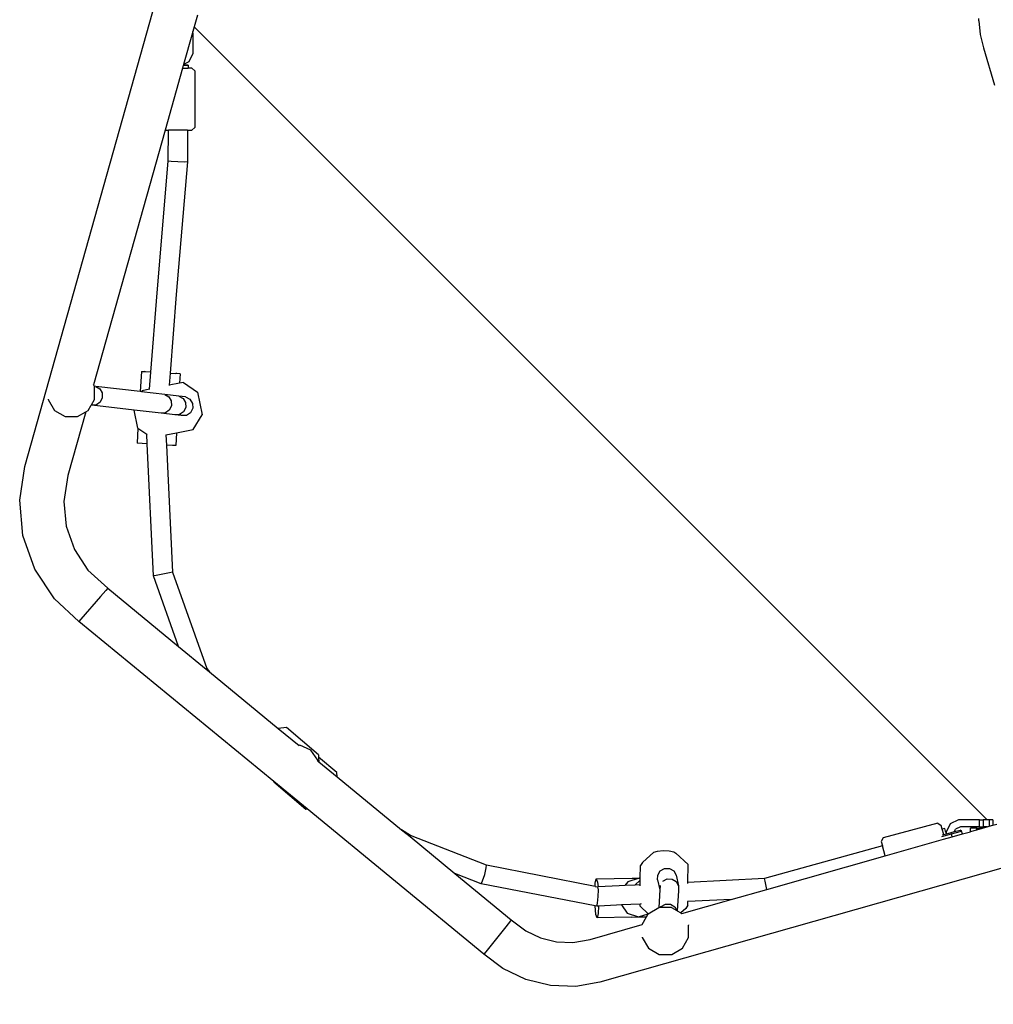
# Model space of a CAD drawing. Units: millimetres. Extents: x 1101 to 3097, y 3202 to 4257.
# Drawn here: x 2027 to 2109, y 3442 to 3524 of the extents above; entities that cross this region are included whole.
import ezdxf

# ---------------------------------------------------------------- set-up
doc = ezdxf.new("R2010")
doc.units = ezdxf.units.MM
doc.header["$LTSCALE"] = 200
doc.header["$PDSIZE"] = -1
doc.layers.add('VP-DIM', color=7, linetype='Continuous')
doc.layers.add('VP-EQ', color=7, linetype='Continuous', true_color=0x8a3492)
doc.dimstyles.new('ISO-25', dxfattribs={"dimtxt": 2.5, "dimasz": 2.5, "dimexe": 1.25, "dimexo": 0.625, "dimtad": 1, "dimtxsty": 'Standard', "dimcen": 2.5, "dimadec": 0, "dimazin": 0, "dimtfac": 1, "dimtmove": 0, "dimatfit": 3, "dimfxl": 1, "dimarcsym": 0})

# ---------------------------------------------------------------- blocks, each defined once
blk = doc.blocks.new('*D27')
at = {"layer": 'Defpoints', "color": 0}
for p in [(2098.47, 3940.926), (2057.15, 3213.708), (3076.814, 3213.708)]:
    blk.add_point(p, dxfattribs=at)
at = {"layer": 'VP-DIM', "color": 0, "lineweight": -2}
for p, q in [((3006.814, 3940.926), (3096.814, 3940.926)), ((3076.814, 3920.926), (3076.814, 3613.983)), ((3076.814, 3233.708), (3076.814, 3540.65)), ((3006.814, 3213.708), (3096.814, 3213.708))]:
    blk.add_line(p, q, dxfattribs=at)
at = {"layer": 'VP-DIM', "color": 0}
for points in [[(3080.148, 3920.926), (3073.481, 3920.926), (3076.814, 3940.926)], [(3073.481, 3233.708), (3080.148, 3233.708), (3076.814, 3213.708)]]:
    blk.add_solid(points, dxfattribs=at)
at = {"layer": 'VP-DIM', "color": 0, "insert": (3076.814, 3577.317), "char_height": 20, "attachment_point": 5, "rotation": 90}
blk.add_mtext('727', dxfattribs=at)
blk = doc.blocks.new('3227')
for p, q in [((2248.46, 2651.984), (2259.14, 2689.93)), ((2262.847, 2689.599), (2262.574, 2688.631)), ((2328.039, 2689.139), (2328.039, 2689.329)), ((2328.039, 2689.139), (2328.131, 2688.008)), ((2262.574, 2688.631), (2262.47, 2688.259)), ((2262.574, 2688.631), (2328.726, 2622.514)), ((2262.439, 2688.151), (2261.69, 2685.487)), ((2262.47, 2688.259), (2262.439, 2688.151)), ((2262.47, 2688.151), (2262.439, 2688.151)), ((2262.47, 2688.151), (2262.47, 2688.259)), ((2262.47, 2688.151), (2262.47, 2686.403)), ((2328.131, 2688.008), (2328.407, 2686.899)), ((2328.407, 2686.899), (2329.341, 2683.761)), ((2262.47, 2686.403), (2262.129, 2685.71)), ((2261.61, 2685.203), (2260.152, 2680.018)), ((2261.674, 2685.432), (2261.61, 2685.203)), ((2261.61, 2685.203), (2262.068, 2685.203)), ((2261.68, 2685.454), (2261.674, 2685.432)), ((2261.835, 2685.432), (2261.674, 2685.432)), ((2261.69, 2685.487), (2261.68, 2685.454)), ((2261.68, 2685.454), (2261.835, 2685.452)), ((2262.129, 2685.71), (2261.69, 2685.487)), ((2261.835, 2685.452), (2262.069, 2685.441)), ((2262.069, 2685.441), (2261.835, 2685.432)), ((2262.069, 2685.441), (2262.068, 2685.203)), ((2262.39, 2685.203), (2262.068, 2685.203)), ((2262.643, 2684.967), (2262.39, 2685.203)), ((2262.643, 2684.967), (2262.643, 2680.254)), ((2262.643, 2680.254), (2262.39, 2680.018)), ((2260.152, 2680.018), (2254.174, 2658.782)), ((2260.152, 2680.018), (2260.44, 2680.018)), ((2260.426, 2677.44), (2260.44, 2680.018)), ((2262.039, 2680.018), (2260.44, 2680.018)), ((2262.039, 2680.018), (2262.024, 2677.368)), ((2262.039, 2680.018), (2262.39, 2680.018)), ((2259.5, 2666.454), (2260.426, 2677.44)), ((2260.66, 2677.406), (2260.426, 2677.44)), ((2261.225, 2677.371), (2260.66, 2677.406)), ((2262.024, 2677.368), (2261.094, 2666.324)), ((2261.79, 2677.355), (2261.225, 2677.371)), ((2262.024, 2677.368), (2261.79, 2677.355)), ((2258.976, 2659.854), (2259.5, 2666.454)), ((2261.094, 2666.324), (2260.573, 2659.758)), ((2258.179, 2659.902), (2258.079, 2658.218)), ((2258.179, 2659.902), (2258.454, 2659.886)), ((2258.52, 2659.881), (2258.454, 2659.886)), ((2258.976, 2659.854), (2258.52, 2659.881)), ((2258.862, 2658.412), (2258.976, 2659.854)), ((2260.573, 2659.758), (2260.493, 2658.746)), ((2260.573, 2659.758), (2261.065, 2659.73)), ((2261.131, 2659.725), (2261.065, 2659.73)), ((2261.406, 2659.709), (2261.131, 2659.725)), ((2261.406, 2659.709), (2261.359, 2658.924)), ((2254.174, 2658.782), (2254.168, 2658.762)), ((2254.174, 2658.782), (2254.242, 2658.664)), ((2260.493, 2658.746), (2260.491, 2658.726)), ((2261.359, 2658.924), (2260.493, 2658.746)), ((2261.686, 2658.991), (2261.359, 2658.924)), ((2261.686, 2658.991), (2262.873, 2658.177)), ((2254.242, 2658.664), (2254.223, 2658.666)), ((2254.381, 2658.648), (2254.242, 2658.664)), ((2254.242, 2658.664), (2254.253, 2658.644)), ((2254.253, 2658.644), (2254.268, 2658.589)), ((2254.268, 2657.553), (2254.268, 2658.589)), ((2254.381, 2658.648), (2254.707, 2658.463)), ((2258.079, 2658.218), (2254.381, 2658.648)), ((2254.707, 2658.463), (2254.903, 2658.118)), ((2254.903, 2658.118), (2254.916, 2657.705)), ((2258.203, 2658.203), (2258.079, 2658.218)), ((2258.257, 2658.288), (2258.203, 2658.203)), ((2260.149, 2657.976), (2258.203, 2658.203)), ((2258.862, 2658.412), (2258.257, 2658.288)), ((2258.861, 2658.394), (2258.862, 2658.412)), ((2261.308, 2657.841), (2260.149, 2657.976)), ((2260.149, 2657.976), (2260.474, 2657.792)), ((2262.873, 2658.177), (2263.261, 2656.287)), ((2250.397, 2657.581), (2250.404, 2657.553)), ((2250.404, 2657.553), (2250.922, 2656.657)), ((2253.75, 2656.657), (2254, 2657.089)), ((2254, 2657.089), (2254.011, 2657.109)), ((2254.057, 2657.083), (2254, 2657.089)), ((2254.011, 2657.109), (2254.268, 2657.553)), ((2254.057, 2657.083), (2254.011, 2657.109)), ((2254.427, 2657.108), (2254.057, 2657.083)), ((2257.567, 2656.674), (2254.057, 2657.083)), ((2254.742, 2657.336), (2254.427, 2657.108)), ((2254.916, 2657.705), (2254.742, 2657.336)), ((2260.474, 2657.792), (2260.668, 2657.447)), ((2260.668, 2657.447), (2260.68, 2657.034)), ((2261.864, 2657.777), (2261.308, 2657.841)), ((2261.308, 2657.841), (2261.657, 2657.654)), ((2261.657, 2657.654), (2261.867, 2657.307)), ((2261.864, 2657.777), (2262.229, 2657.588)), ((2261.867, 2657.307), (2261.883, 2656.894)), ((2262.229, 2657.588), (2262.451, 2657.24)), ((2262.451, 2657.24), (2262.47, 2656.826)), ((2250.922, 2656.657), (2251.819, 2656.139)), ((2253.542, 2656.537), (2252.042, 2651.209)), ((2252.854, 2656.139), (2253.542, 2656.537)), ((2253.542, 2656.537), (2253.75, 2656.657)), ((2259.826, 2656.411), (2257.567, 2656.674)), ((2257.873, 2655.183), (2257.567, 2656.674)), ((2260.194, 2656.436), (2259.826, 2656.411)), ((2260.976, 2656.277), (2259.826, 2656.411)), ((2260.507, 2656.664), (2260.194, 2656.436)), ((2260.68, 2657.034), (2260.507, 2656.664)), ((2261.36, 2656.299), (2260.976, 2656.277)), ((2261.524, 2656.214), (2260.976, 2656.277)), ((2261.369, 2656.299), (2261.36, 2656.299)), ((2261.701, 2656.525), (2261.369, 2656.299)), ((2261.524, 2656.214), (2261.369, 2656.299)), ((2261.883, 2656.894), (2261.701, 2656.525)), ((2262.281, 2656.458), (2261.935, 2656.234)), ((2262.47, 2656.826), (2262.281, 2656.458)), ((2262.489, 2655.072), (2263.261, 2656.287)), ((2251.819, 2656.139), (2252.854, 2656.139)), ((2261.935, 2656.234), (2261.524, 2656.214)), ((2257.896, 2655.167), (2257.822, 2653.913)), ((2257.873, 2655.183), (2257.896, 2655.167)), ((2257.896, 2655.167), (2258.628, 2654.665)), ((2258.666, 2653.861), (2258.628, 2654.665)), ((2258.628, 2654.665), (2258.652, 2654.649)), ((2260.232, 2654.609), (2261.113, 2654.79)), ((2261.113, 2654.79), (2261.049, 2653.72)), ((2261.113, 2654.79), (2262.489, 2655.072)), ((2258.666, 2653.861), (2257.822, 2653.913)), ((2259.178, 2642.853), (2258.666, 2653.861)), ((2260.208, 2654.605), (2260.232, 2654.609)), ((2260.232, 2654.609), (2260.271, 2653.766)), ((2260.773, 2653.736), (2260.271, 2653.766)), ((2260.271, 2653.766), (2260.764, 2643.165)), ((2261.049, 2653.72), (2260.773, 2653.736)), ((2248.029, 2649.165), (2248.46, 2651.984)), ((2252.042, 2651.209), (2251.713, 2649.057)), ((2248.305, 2646.213), (2248.029, 2649.165)), ((2251.713, 2649.057), (2251.905, 2647.002)), ((2251.905, 2647.002), (2252.59, 2645.055)), ((2249.288, 2643.416), (2248.305, 2646.213)), ((2252.59, 2645.055), (2253.726, 2643.332)), ((2250.921, 2640.942), (2249.288, 2643.416)), ((2253.726, 2643.332), (2255.375, 2641.818)), ((2260.764, 2643.165), (2260.532, 2643.111)), ((2260.764, 2643.165), (2263.63, 2635.117)), ((2259.41, 2642.891), (2259.178, 2642.853)), ((2261.271, 2636.975), (2259.178, 2642.853)), ((2259.971, 2642.998), (2259.41, 2642.891)), ((2260.532, 2643.111), (2259.971, 2642.998)), ((2255.216, 2641.632), (2254.777, 2641.126)), ((2255.375, 2641.818), (2255.216, 2641.632)), ((2255.375, 2641.818), (2261.271, 2636.975)), ((2252.976, 2639.055), (2250.921, 2640.942)), ((2254.777, 2641.126), (2253.138, 2639.24)), ((2253.138, 2639.24), (2252.976, 2639.055)), ((2269.22, 2625.71), (2252.976, 2639.055)), ((2261.271, 2636.975), (2263.575, 2635.082)), ((2263.63, 2635.117), (2263.575, 2635.082)), ((2263.575, 2635.082), (2263.869, 2634.84)), ((2263.63, 2635.117), (2263.869, 2634.84)), ((2263.869, 2634.84), (2269.602, 2630.13)), ((2270.276, 2630.199), (2269.602, 2630.13)), ((2269.602, 2630.13), (2271.327, 2628.713)), ((2272.95, 2627.94), (2270.276, 2630.199)), ((2271.398, 2628.721), (2271.327, 2628.713)), ((2272.315, 2628.308), (2271.398, 2628.721)), ((2272.903, 2627.492), (2272.315, 2628.308)), ((2272.95, 2627.94), (2272.963, 2627.742)), ((2274.478, 2626.463), (2272.963, 2627.742)), ((2272.963, 2627.742), (2272.989, 2627.348)), ((2272.911, 2627.411), (2272.903, 2627.492)), ((2272.911, 2627.411), (2272.989, 2627.348)), ((2272.989, 2627.348), (2274.502, 2626.105)), ((2274.502, 2626.105), (2274.478, 2626.463)), ((2274.502, 2626.105), (2279.889, 2621.68)), ((2269.223, 2625.665), (2269.22, 2625.71)), ((2272.01, 2623.419), (2269.22, 2625.71)), ((2269.223, 2625.665), (2271.897, 2623.407)), ((2271.897, 2623.407), (2272.01, 2623.419)), ((2286.755, 2611.305), (2272.01, 2623.419)), ((2324.608, 2622.227), (2320.055, 2621.007)), ((2324.608, 2622.227), (2324.902, 2622.044)), ((2324.984, 2621.734), (2324.902, 2622.044)), ((2325.185, 2621.79), (2324.984, 2621.734)), ((2325.261, 2621.568), (2325.185, 2621.79)), ((2325.65, 2622.174), (2325.301, 2621.488)), ((2326.343, 2622.514), (2325.65, 2622.174)), ((2326.501, 2621.915), (2326.099, 2621.718)), ((2328.091, 2622.514), (2326.343, 2622.514)), ((2328.091, 2621.915), (2326.501, 2621.915)), ((2327.323, 2621.52), (2327.323, 2621.809)), ((2327.34, 2621.809), (2327.323, 2621.809)), ((2327.34, 2621.525), (2327.34, 2621.809)), ((2327.862, 2621.809), (2327.34, 2621.809)), ((2327.862, 2621.809), (2328.347, 2621.81)), ((2327.862, 2621.672), (2328.347, 2621.81)), ((2327.862, 2621.672), (2327.862, 2621.809)), ((2328.091, 2622.514), (2328.391, 2622.514)), ((2328.091, 2621.915), (2328.091, 2622.514)), ((2328.091, 2621.915), (2328.391, 2621.915)), ((2328.347, 2621.81), (2328.72, 2621.915)), ((2328.726, 2622.514), (2328.391, 2622.514)), ((2328.391, 2622.514), (2328.391, 2621.915)), ((2328.72, 2621.915), (2328.391, 2621.915)), ((2328.72, 2621.915), (2328.903, 2621.967)), ((2328.903, 2622.514), (2328.726, 2622.514)), ((2329.203, 2622.514), (2328.903, 2622.514)), ((2328.903, 2622.514), (2328.903, 2621.967)), ((2328.903, 2621.967), (2329.203, 2622.052)), ((2329.203, 2622.514), (2329.203, 2622.052)), ((2329.203, 2622.052), (2329.54, 2622.147)), ((2280.623, 2621.208), (2279.889, 2621.68)), ((2279.889, 2621.68), (2280.588, 2621.105)), ((2280.588, 2621.105), (2280.623, 2621.208)), ((2280.588, 2621.105), (2284.326, 2618.035)), ((2286.957, 2618.714), (2280.623, 2621.208)), ((2320.055, 2621.007), (2319.893, 2620.702)), ((2324.949, 2621.117), (2325.741, 2621.329)), ((2324.983, 2621.25), (2325.106, 2621.283)), ((2325.106, 2621.283), (2324.984, 2621.734)), ((2325.078, 2620.884), (2325.805, 2621.09)), ((2325.106, 2621.283), (2325.327, 2621.342)), ((2325.301, 2621.431), (2325.261, 2621.568)), ((2325.301, 2621.488), (2325.301, 2621.431)), ((2325.327, 2621.342), (2325.301, 2621.431)), ((2325.327, 2621.342), (2325.71, 2621.444)), ((2325.71, 2621.444), (2326, 2621.522)), ((2325.741, 2621.329), (2325.71, 2621.444)), ((2325.741, 2621.329), (2326.596, 2621.558)), ((2325.805, 2621.09), (2325.741, 2621.329)), ((2325.805, 2621.09), (2326.657, 2621.331)), ((2326, 2621.522), (2326.099, 2621.718)), ((2326, 2621.522), (2326.464, 2621.647)), ((2326.596, 2621.558), (2326.464, 2621.647)), ((2326.657, 2621.331), (2326.596, 2621.558)), ((2326.657, 2621.331), (2327.323, 2621.52)), ((2327.323, 2621.52), (2327.34, 2621.525)), ((2327.34, 2621.525), (2327.862, 2621.672)), ((2319.988, 2620.348), (2310.144, 2617.615)), ((2319.893, 2620.702), (2319.988, 2620.348)), ((2320.213, 2619.507), (2319.988, 2620.348)), ((2320.213, 2619.507), (2325.078, 2620.884)), ((2299.968, 2618.959), (2300.923, 2619.809)), ((2300.923, 2619.809), (2301.237, 2619.906)), ((2301.237, 2619.906), (2301.703, 2619.948)), ((2301.703, 2619.948), (2302.197, 2619.924)), ((2302.197, 2619.924), (2302.584, 2619.839)), ((2302.584, 2619.839), (2302.763, 2619.718)), ((2303.784, 2618.77), (2302.763, 2619.718)), ((2310.337, 2616.712), (2320.213, 2619.507)), ((2286.814, 2617.959), (2286.947, 2618.499)), ((2286.947, 2618.499), (2286.957, 2618.714)), ((2296.023, 2616.955), (2286.957, 2618.714)), ((2330.263, 2618.551), (2296.414, 2608.969)), ((2299.796, 2617.644), (2299.805, 2618.697)), ((2299.968, 2618.959), (2299.805, 2618.697)), ((2303.77, 2617.291), (2303.784, 2618.77)), ((2286.515, 2617.173), (2284.326, 2618.035)), ((2284.326, 2618.035), (2289.027, 2614.172)), ((2286.634, 2617.409), (2286.814, 2617.959)), ((2301.235, 2617.492), (2301.243, 2617.905)), ((2301.243, 2617.905), (2301.456, 2618.261)), ((2301.456, 2618.261), (2301.816, 2618.463)), ((2301.816, 2618.463), (2302.189, 2618.459)), ((2302.189, 2618.459), (2302.227, 2618.457)), ((2302.227, 2618.457), (2302.579, 2618.245)), ((2302.579, 2618.245), (2302.778, 2617.884)), ((2302.778, 2617.884), (2302.988, 2617.001)), ((2286.515, 2617.173), (2286.634, 2617.409)), ((2296.024, 2615.328), (2286.515, 2617.173)), ((2296.023, 2616.955), (2296.037, 2617.233)), ((2296.023, 2616.955), (2296.265, 2616.908)), ((2296.037, 2617.233), (2296.127, 2617.576)), ((2296.127, 2617.576), (2299.112, 2617.631)), ((2296.127, 2617.576), (2296.23, 2617.302)), ((2296.23, 2617.302), (2296.269, 2616.909)), ((2296.269, 2616.909), (2296.265, 2616.908)), ((2296.305, 2616.684), (2296.265, 2616.908)), ((2298.031, 2616.998), (2296.269, 2616.909)), ((2298.503, 2617.022), (2298.031, 2616.998)), ((2298.746, 2617.349), (2298.503, 2617.022)), ((2299.343, 2617.065), (2298.503, 2617.022)), ((2299.697, 2617.642), (2298.746, 2617.349)), ((2299.112, 2617.631), (2299.697, 2617.642)), ((2299.343, 2617.065), (2299.794, 2617.486)), ((2299.791, 2617.088), (2299.343, 2617.065)), ((2299.697, 2617.642), (2299.796, 2617.644)), ((2299.796, 2617.608), (2299.697, 2617.642)), ((2299.79, 2617.008), (2299.791, 2617.088)), ((2299.791, 2617.088), (2299.794, 2617.486)), ((2299.794, 2617.486), (2299.796, 2617.608)), ((2299.796, 2617.608), (2299.796, 2617.644)), ((2301.235, 2617.492), (2301.429, 2616.676)), ((2301.45, 2617.032), (2301.429, 2616.676)), ((2301.45, 2617.032), (2301.45, 2617.035)), ((2301.666, 2617.38), (2302.028, 2617.574)), ((2302.028, 2617.574), (2302.44, 2617.565)), ((2302.44, 2617.565), (2302.791, 2617.355)), ((2302.791, 2617.355), (2302.988, 2617.001)), ((2302.988, 2617.001), (2302.977, 2616.597)), ((2310.144, 2617.615), (2303.77, 2617.291)), ((2303.77, 2617.21), (2303.77, 2617.291)), ((2310.215, 2617.393), (2310.144, 2617.615)), ((2310.32, 2616.835), (2310.215, 2617.393)), ((2296.228, 2615.548), (2296.29, 2616.121)), ((2296.29, 2616.121), (2296.305, 2616.684)), ((2301.429, 2616.676), (2301.34, 2615.188)), ((2302.977, 2616.597), (2302.877, 2614.922)), ((2307.378, 2615.874), (2310.337, 2616.712)), ((2310.337, 2616.712), (2310.32, 2616.835)), ((2296.094, 2614.618), (2296.024, 2615.328)), ((2296.156, 2615.303), (2296.024, 2615.328)), ((2296.156, 2615.303), (2296.228, 2615.548)), ((2296.319, 2615.311), (2296.156, 2615.303)), ((2296.319, 2615.311), (2296.287, 2614.688)), ((2297.81, 2615.387), (2296.319, 2615.311)), ((2298.232, 2615.408), (2297.81, 2615.387)), ((2299.776, 2615.487), (2298.232, 2615.408)), ((2298.232, 2615.408), (2298.704, 2614.732)), ((2299.775, 2615.316), (2299.776, 2615.487)), ((2299.775, 2615.316), (2300.462, 2614.678)), ((2299.859, 2615.491), (2299.776, 2615.487)), ((2301.483, 2615.2), (2301.541, 2615.292)), ((2301.541, 2615.292), (2301.903, 2615.482)), ((2301.903, 2615.482), (2302.315, 2615.469)), ((2302.315, 2615.469), (2302.666, 2615.257)), ((2302.666, 2615.257), (2302.839, 2614.944)), ((2303.251, 2614.706), (2307.378, 2615.874)), ((2303.753, 2615.388), (2303.59, 2615.127)), ((2303.756, 2615.69), (2303.72, 2615.688)), ((2303.753, 2615.388), (2303.756, 2615.69)), ((2307.378, 2615.874), (2303.756, 2615.69)), ((2296.197, 2614.344), (2296.094, 2614.618)), ((2296.287, 2614.688), (2296.197, 2614.344)), ((2299.071, 2614.397), (2296.197, 2614.344)), ((2298.704, 2614.732), (2299.645, 2614.408)), ((2299.071, 2614.397), (2299.645, 2614.408)), ((2299.645, 2614.408), (2300.449, 2614.656)), ((2299.645, 2614.408), (2300.313, 2614.42)), ((2299.947, 2613.785), (2300.313, 2614.42)), ((2300.313, 2614.42), (2300.449, 2614.656)), ((2300.449, 2614.656), (2300.462, 2614.678)), ((2300.462, 2614.678), (2300.464, 2614.682)), ((2300.464, 2614.682), (2301.34, 2615.188)), ((2301.34, 2615.188), (2301.361, 2615.2)), ((2301.483, 2615.2), (2301.361, 2615.2)), ((2302.396, 2615.2), (2301.483, 2615.2)), ((2302.396, 2615.2), (2302.839, 2614.944)), ((2302.839, 2614.944), (2302.877, 2614.922)), ((2302.877, 2614.922), (2303.17, 2614.753)), ((2303.59, 2615.127), (2303.17, 2614.753)), ((2303.17, 2614.753), (2303.251, 2614.706)), ((2303.241, 2614.703), (2303.251, 2614.706)), ((2288.876, 2613.979), (2288.461, 2613.454)), ((2289.027, 2614.172), (2288.876, 2613.979)), ((2289.027, 2614.172), (2290.237, 2613.248)), ((2295.6, 2612.54), (2299.947, 2613.771)), ((2299.947, 2613.771), (2299.947, 2613.785)), ((2299.947, 2613.771), (2299.95, 2613.771)), ((2303.821, 2613.746), (2303.825, 2613.73)), ((2303.825, 2612.695), (2303.825, 2613.73)), ((2288.461, 2613.454), (2286.909, 2611.496)), ((2290.237, 2613.248), (2291.469, 2612.659)), ((2291.469, 2612.659), (2292.796, 2612.335)), ((2292.796, 2612.335), (2294.161, 2612.289)), ((2294.161, 2612.289), (2295.6, 2612.54)), ((2299.957, 2612.713), (2299.962, 2612.695)), ((2299.962, 2612.695), (2300.479, 2611.798)), ((2303.308, 2611.798), (2303.825, 2612.695)), ((2286.909, 2611.496), (2286.755, 2611.305)), ((2288.318, 2610.111), (2286.755, 2611.305)), ((2300.479, 2611.798), (2301.376, 2611.281)), ((2301.376, 2611.281), (2302.411, 2611.281)), ((2302.411, 2611.281), (2303.308, 2611.798)), ((2290.233, 2609.196), (2288.318, 2610.111)), ((2292.295, 2608.692), (2290.233, 2609.196)), ((2294.416, 2608.62), (2292.295, 2608.692)), ((2296.414, 2608.969), (2294.416, 2608.62))]:
    blk.add_line(p, q)
blk = doc.blocks.new('3227-2D')
at = {"layer": 'VP-DIM', "color": 0}
blk.add_blockref('3227', (-220.625, 834.649), dxfattribs=at)

msp = doc.modelspace()

# ---------------------------------------------------------------- block references
at = {"layer": 'VP-EQ', "color": 0}
msp.add_blockref('3227-2D', (0, 0), dxfattribs=at)

# ---------------------------------------------------------------- dimensions: what is measured, and where the dimension line sits
at = {"layer": 'VP-DIM', "color": 0}
dim = msp.add_linear_dim(base=(3076.814, 3213.708), p1=(2098.47, 3940.926), p2=(2057.15, 3213.708), angle=90, dimstyle='ISO-25', override={"dimtxt": 20, "dimasz": 20, "dimexe": 20, "dimexo": 50, "dimgap": 10, "dimtad": 0, "dimdec": 0, "dimzin": 1, "dimadec": 2, "dimfxl": 70, "dimfxlon": 1, "dimtzin": 1}, dxfattribs=at)
dim.commit()
dim.dimension.update_dxf_attribs({"geometry": '*D27', "text_midpoint": (3076.814, 3577.317)})

doc.saveas('drawing.dxf')
